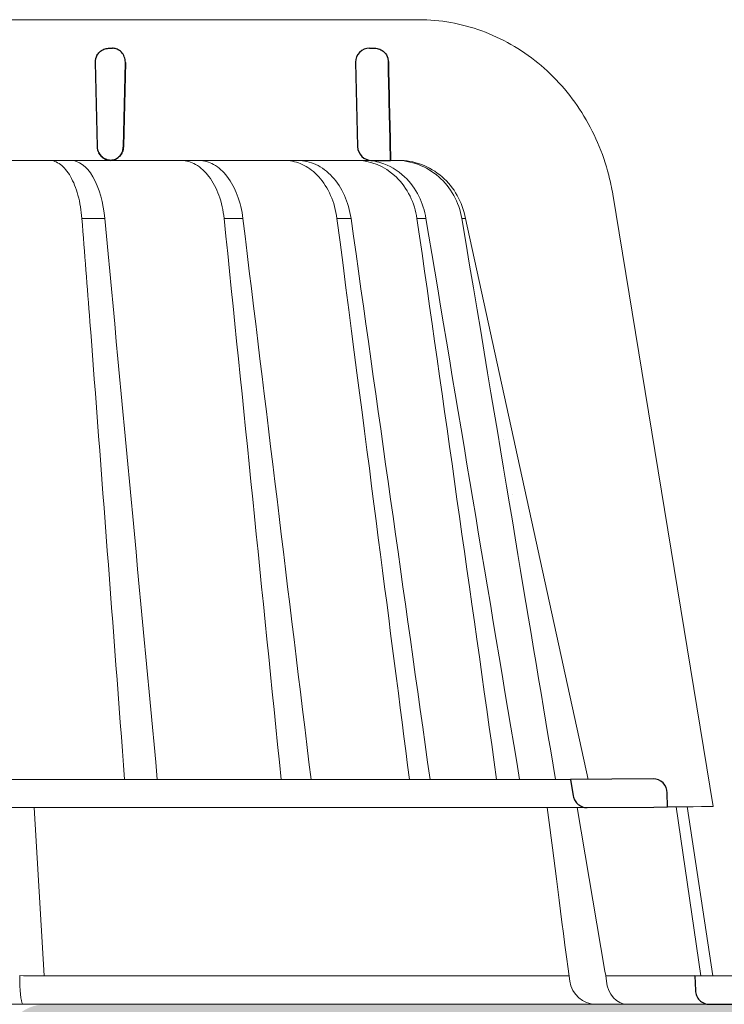
# Model space of a CAD drawing. Units: millimetres. Extents: x -1 to 209, y -1 to 296.
# Drawn here: x 122 to 139, y 134 to 157 of the extents above; entities that cross this region are included whole.
import ezdxf

# ---------------------------------------------------------------- set-up
doc = ezdxf.new("R2010")
doc.units = ezdxf.units.MM
doc.layers.add('TOPWET_KOŠ', color=241, linetype='Continuous', lineweight=13)
doc.layers.add('TOPWET_TENKOU', color=142, linetype='Continuous', lineweight=13)

# ---------------------------------------------------------------- blocks, each defined once
blk = doc.blocks.new('*U15')
at = {"layer": 'TOPWET_KOŠ'}
for p, q in [((29.99393037576783, 69.99882063318728), (82.50332752245549, 69.99783541162833)), ((80.96541182125702, 59.998881235515), (31.19619363173979, 59.99888123541314)), ((79.14647750909671, 59.998881235515), (79.13546919602095, 59.998881235515)), ((80.96541090753863, 59.99886384314595), (81.03865277164232, 59.9988657050817)), ((81.0386537702484, 59.998881235515), (80.96541182125702, 59.998881235515)), ((96.28330479869737, 57.58926377460011), (103.4208539621482, 14.06110172604167)), ((60.18881190866023, 55.86306247082757), (60.18949551013566, 55.85615297205368)), ((60.18949551015294, 55.85615297205368), (60.18889642677141, 55.8630797744263)), ((68.66606677722348, 55.86304061761621), (68.66606397620808, 55.86305713943511)), ((70.00177424012372, 55.86306488949413), (70.00179077734583, 55.86306488949413)), ((77.68672428342188, 55.86305706377607), (76.68501877390054, 55.86305706377607)), ((77.68672462322002, 55.86305466571139), (77.6877025425897, 55.85615297205368)), ((77.6867378224365, 55.86305706377607), (77.6867462583582, 55.86305706377607)), ((77.68770254260153, 55.85615297205368), (77.68674625823996, 55.86305706452913)), ((82.37320751752986, 55.86224547135862), (82.3729699420569, 55.8630510734838)), ((82.37297460006675, 55.86305126633306), (82.37320306174979, 55.86227656815026)), ((83.01051302665883, 55.86222015413659), (83.0102527352351, 55.8630491445474)), ((83.01025813348815, 55.86305022293163), (83.01051044866153, 55.86224663537723)), ((85.81079481604911, 55.86307297777967), (85.5573952556374, 55.86307297777967)), ((85.81090165342766, 55.86307297777967), (85.8108985950189, 55.86307297777967)), ((94.52697064831182, 15.98955317959189), (85.81208225196087, 55.85615297205732)), ((88.49680199295335, 40.17488181908993), (88.49673582814967, 40.17520497820806)), ((89.16761034347519, 36.25276848332214), (89.16763674214371, 36.25268440733998)), ((89.1676403864144, 36.25266309617291), (89.16761398774952, 36.25274717208595)), ((73.37791858122955, 28.07013257550352), (73.37780762673765, 28.07078704175001)), ((-93.32801455643539, 15.97218193781009), (93.27621036728624, 15.97218193822118)), ((102.5500573593013, 2.029586209078843), (100.7985947643369, 14.04718382014835)), ((101.5720317866621, 14.05426343450745), (103.3838467688615, 2.022309839136142)), ((94.47475791543957, 13.98302905243327), (-94.5334563038873, 13.98302970316945)), ((55.87089495425562, 2.033274926940067), (55.17046711920693, 13.98303122372454)), ((93.75070140448815, 13.98303052666597), (95.72900558088668, 2.357970034321625)), ((95.78160885817442, 2.048858233421925), (95.72900550927034, 2.357970018172637)), ((95.7290055808794, 2.357970034321625), (95.78160886004889, 2.048858233814826)), ((54.42022185095857, 2.033237045143323), (54.14031320137792, 2.048858233811188)), ((54.1403132013761, 2.048858233811188), (54.14375957842685, 1.65270364241951)), ((54.42024605264533, 2.033235597180465), (54.4203205412191, 2.033231455541681)), ((54.42101256550586, 2.033231457124202), (54.420246969446, 2.033274153680395)), ((78.22720798385535, 2.033275563775533), (78.22732113913798, 2.03327427469776)), ((78.22732113913617, 2.03327427469776), (78.22720798339515, 2.033275563782809)), ((95.78160886009982, 2.048858233814826), (95.83062992532132, 1.652703642423148)), ((97.24172648790181, 2.033235597184103), (97.24211468408294, 2.033231459143281)), ((97.24571826886904, 2.033231481982511), (97.24172730474538, 2.033274153680395)), ((103.1547221243732, 7.275957614183426e-12), (-103.1547221243732, -7.275957614183426e-12)), ((54.40147400583601, 3.637978807091713e-12), (54.54808476303015, 3.637978807091713e-12)), ((54.54808476303197, 3.637978807091713e-12), (54.40147400583783, 3.637978807091713e-12))]:
    blk.add_line(p, q, dxfattribs=at)
at = {"layer": 'TOPWET_KOŠ', "lineweight": 30}
for p, q in [((60.49951493570688, 67.96926398486175), (60.72963467904765, 67.96926398486175)), ((79.00056301666564, 67.96926398486175), (79.37507445298297, 67.96926398486175)), ((59.50086154438804, 66.94483180762109), (59.64677603680093, 60.97438846317891)), ((61.65088354219506, 66.94483180761745), (61.50781467205661, 60.97438846317891)), ((61.50781467205843, 60.97438846317891), (61.6508835421987, 66.94483180762109)), ((78.0008615277734, 66.94483180762109), (78.14677602018628, 60.97438846317891)), ((79.14647750910126, 59.998881235515), (80.49528910194249, 59.99885681591695)), ((93.27621032166053, 15.97218193782464), (93.48124997644891, 14.80934427132524)), ((99.14665043854211, 16.02341249259916), (93.27621036728624, 15.97218193822118)), ((100.172673536425, 14.03275485754057), (100.1553768216622, 15.02368298260262)), ((94.47478426408043, 13.98303052666597), (99.20023897300734, 14.02426894516611)), ((99.20025060629314, 14.02426904668755), (100.172673529501, 14.03275525297431)), ((108.7875915998707, 1.975152072420315), (102.1272991845012, 2.033275563775533)), ((102.1272992179934, 2.033274275177973), (102.1550419570526, 0.9738218137972581)), ((103.1547221243732, 7.275957614183426e-12), (108.345002593996, 7.275957614183426e-12))]:
    blk.add_line(p, q, dxfattribs=at)
at = {"layer": 'TOPWET_KOŠ', "ltscale": 40}
blk.add_line((102.1017942164258, 2.033252756868023), (95.78353991489303, 2.033252756868023), dxfattribs=at)
at = {"layer": 'TOPWET_KOŠ', "lineweight": 30}
for centre, radius, start, end in [((79.00056301666382, 66.96926398574942), 0.9999999991124038, 89.99999999984367, 180), ((60.50056303326664, 66.96926398575306), 0.9999999991013779, 150.7784793708199, 180), ((60.64647752566589, 60.99882064129997), 0.9999999990877041, 181.3999999994387, 208.0060881638859), ((79.14647750907216, 60.99882064130725), 0.9999999991068785, 181.3999999998573, 270.0000000001042), ((99.15537695200283, 15.02345041995068), 0.9999998818409135, 0.01332486000802024, 90.49999866297428)]:
    blk.add_arc(centre, radius, start, end, dxfattribs=at)
blk.add_ellipse((60.64288577726938, 60.99603596865563), major_axis=(-0.5932657973346307, 0.8027399369184466), ratio=0.9972792736206665, start_param=1.422839060160319, end_param=2.469526410052713, dxfattribs=at)
at = {"layer": 'TOPWET_KOŠ'}
for centre, major_axis, ratio, start_param, end_param in [((-0.02938158903680232, 59.99885611715217), (80.99479250172965, 1.707272879215149e-06), 9.999999999999999e-06, 6.059681730687924, 6.164515982181412), ((-0.02953716917136262, 55.86279669928263), (-86.27180022131472, -0.0008825277041091304), 1e-05, 2.317365399294527, 2.343407305818127), ((-0.02944804760909392, 55.86295146549674), (-86.27177294095783, -0.0003770456921937412), 1e-05, 2.491897092716624, 2.517940334437231), ((-0.03109142947550936, 55.8630728694443), (86.2738924679573, 8.690659798120627e-05), 1e-05, 5.982560015362586, 6.00859602410684), ((54.43520983072221, 2.000004944991815), (-0.03445986612025337, -1.999998707041616), 0.1449564467274778, 4.889421567686135, 6.285682384866931), ((-0.02939107066367797, 2.0328629569849), (-102.156691533408, -0.0003637833704897068), 9.999999999999999e-06, 3.563397848720848, 4.150245628302264), ((95.0540460250927, 2.000004905821697), (0.1418545119238901, -1.995644871002738), 0.9304553388539114, 4.820881484500122, 6.217142318830847), ((97.32231263004678, 2.000004945010005), (0.04429211121145904, 1.999724980246805), 0.7555107277143016, 1.762063649774023, 3.158324466947883), ((0.1434449024995956, 2.033275549714745), (101.9838542833018, 1.403984601788143e-08), 1e-05, 6.260820212460212, 6.260825264972079)]:
    blk.add_ellipse(centre, major_axis=major_axis, ratio=ratio, start_param=start_param, end_param=end_param, dxfattribs=at)
for points, knots in [([(82.50336704342908, 69.99783537290568), (84.01008714842692, 69.99712108257518), (85.53967186707496, 69.72595540506154), (88.39749896169224, 68.6852991037158), (89.76316009852098, 67.90520041902346), (92.16663809286047, 65.94569228531691), (93.23281344682118, 64.73778554036471), (94.93919578312898, 62.04716184404242), (95.59363734551744, 60.52393954253057), (96.11272576501096, 58.50172315586678), (96.20834510149552, 58.04715041616146), (96.28328351602295, 57.58926908264402)], [0, 0, 0, 0, 0.4852501289191557, 0.4852501289191557, 0.9677524130234091, 0.9677524130234091, 1.452393101754047, 1.452393101754047, 1.941807402625762, 1.941807402625762, 2.081230894525012, 2.081230894525012, 2.081230894525012, 2.081230894525012]), ([(56.23411148875994, 59.99881930958145), (56.49375835785258, 59.9961053947809), (56.76759830193487, 59.90409341260238), (57.03354301508671, 59.70410807203734), (57.28805452083679, 59.51272028488165), (57.53437530529709, 59.22211681711269), (57.74976713635033, 58.84485414798473), (57.96322521557386, 58.47097847999976), (58.14448242154822, 58.01485713510556), (58.28034735153642, 57.51704999807043), (58.42498908469997, 56.98708478123808), (58.51664861233667, 56.41752366729634), (58.55977306957675, 55.86306184590649)], [0.02851667177161326, 0.02851667177161326, 0.02851667177161326, 0.02851667177161326, 1.899227250941745, 1.899227250941745, 1.899227250941745, 3.689514264688091, 3.689514264688091, 3.689514264688091, 5.463728381069563, 5.463728381069563, 5.463728381069563, 7.35255579825643, 7.35255579825643, 7.35255579825643, 7.35255579825643]), ([(60.18883887456332, 55.86306523578605), (60.08817823183153, 56.96220600909874), (59.80387183993253, 58.03727192322549), (59.34275471694082, 58.8287553519076), (58.88526618579863, 59.6140104924234), (58.30546364859265, 59.99303756814334), (57.79053784413509, 59.9988141691465)], [-101.777828026857, -101.777828026857, -101.777828026857, -101.777828026857, -98.0903836336035, -98.0903836336035, -98.0903836336035, -94.43195622976373, -94.43195622976373, -94.43195622976373, -94.43195622976373]), ([(68.66606397620626, 55.86305713943511), (68.6068148392992, 56.42309398242287), (68.48462243481526, 56.98976894170846), (68.28929423188356, 57.52537071918778), (68.12046015158967, 57.98832400575338), (67.88779144857517, 58.45222183365331), (67.57921287765066, 58.85728819984797), (67.3298563711528, 59.18461466866574), (67.0156617380303, 59.49272317570649), (66.63558942564805, 59.70783906933866), (66.32952408418669, 59.88106799786692), (65.98787564723307, 59.98942030598482), (65.6223780410005, 59.99882064219855)], [-7.29343425864432, -7.29343425864432, -7.29343425864432, -7.29343425864432, -4.97929638742075, -4.97929638742075, -4.97929638742075, -2.97904586904255, -2.97904586904255, -2.97904586904255, -1.36268125925069, -1.36268125925069, -1.36268125925069, -0.06105214790225322, -0.06105214790225322, -0.06105214790225322, -0.06105214790225322]), ([(66.89115688799166, 59.99882064219855), (67.25561655831598, 59.9892646111075), (67.59903844397422, 59.88293087525017), (67.9094782746638, 59.71049870691786), (68.29259972056252, 59.49769591835502), (68.61259221028877, 59.19213505870721), (68.86918341264891, 58.86387188770095), (69.18501219489963, 58.45982468498187), (69.42563473744713, 57.99593503648066), (69.60198571783758, 57.53109307148407), (69.80565582678491, 56.99424086093859), (69.93569235992936, 56.42558528926747), (70.00174835886037, 55.86305789006656)], [-7.249505139975649, -7.249505139975649, -7.249505139975649, -7.249505139975649, -5.93321361662478, -5.93321361662478, -5.93321361662478, -4.30874580739968, -4.30874580739968, -4.30874580739968, -2.30924744083762, -2.30924744083762, -2.30924744083762, 0, 0, 0, 0]), ([(76.68499711823597, 55.86305557815285), (76.53184186798217, 57.03621878795457), (76.06628377357492, 58.08118763342645), (75.38796076032622, 58.82812913779344), (75.30526706809951, 58.91918804286979), (75.219752368434, 59.00545306495769), (75.13167153736913, 59.08673751488823), (74.80909481310255, 59.38442398394545), (74.45431695467641, 59.61328425615648), (74.08053356427672, 59.76733194316694), (73.72233966480462, 59.91495471917005), (73.34977048712108, 59.99262389398791), (72.9747355767945, 59.99882064220219)], [-7.34459600650201, -7.34459600650201, -7.34459600650201, -7.34459600650201, -3.68244386288812, -3.68244386288812, -3.68244386288812, -3.24074933798586, -3.24074933798586, -3.24074933798586, -1.62018512761249, -1.62018512761249, -1.62018512761249, -0.06721025295263505, -0.06721025295263505, -0.06721025295263505, -0.06721025295263505]), ([(73.91067270341, 59.99882064220219), (74.34277519628313, 59.99224124984903), (74.77271734986289, 59.89234384245719), (75.18243285305516, 59.70097744131999), (75.60677599393375, 59.50277888870551), (76.00452859209281, 59.20869423537442), (76.35587281002199, 58.82810067926039), (77.04426677915353, 58.08239804533878), (77.5226344337384, 57.03801489391481), (77.68672462321638, 55.86305466571139)], [-7.308335185863364, -7.308335185863364, -7.308335185863364, -7.308335185863364, -5.51796683603092, -5.51796683603092, -5.51796683603092, -3.66367886554731, -3.66367886554731, -3.66367886554731, -1.02435202508404e-05, -1.02435202508404e-05, -1.02435202508404e-05, -1.02435202508404e-05]), ([(78.0862466951462, 59.9988138389599), (79.02304465674706, 59.99298553348126), (80.07250041447833, 59.60908071242739), (80.88818295432202, 58.82312245924186), (81.7103234093479, 58.03094162375419), (82.20718905990225, 56.95806613772947), (82.37307345808995, 55.86306889235129)], [-495.3161043930027, -495.3161043930027, -495.3161043930027, -495.3161043930027, -491.6431613932344, -491.6431613932344, -491.6431613932344, -487.941138998951, -487.941138998951, -487.941138998951, -487.941138998951]), ([(83.01040920551486, 55.8630768695366), (82.83695857136127, 56.96221922444238), (82.3279047977635, 58.03716584885478), (81.49324936798575, 58.82867204221839), (80.98949470961588, 59.30638406302387), (80.39872789011542, 59.64350790297249), (79.80419199212747, 59.82523896686325), (79.42137820662765, 59.94225319046745), (79.03735111377091, 59.99675190028211), (78.66902805149812, 59.99881997787452)], [-485.790935475049, -485.790935475049, -485.790935475049, -485.790935475049, -482.1034099456833, -482.1034099456833, -482.1034099456833, -479.8778110973392, -479.8778110973392, -479.8778110973392, -478.4447774941144, -478.4447774941144, -478.4447774941144, -478.4447774941144]), ([(85.55729015622501, 55.86305401906793), (85.36061668214325, 57.03616634475475), (84.77300218941264, 58.08107082527931), (83.9199832048539, 58.82794706150162), (83.48676684390693, 59.20725750006386), (82.99498009986064, 59.50127798528774), (82.4686325546486, 59.69978102068126), (81.94248113111871, 59.89821009210937), (81.38803772199981, 59.9988784486959), (80.83021438103924, 59.99886601808248)], [-7.35019615067185, -7.35019615067185, -7.35019615067185, -7.35019615067185, -3.68804353548238, -3.68804353548238, -3.68804353548238, -1.84367815443453, -1.84367815443453, -1.84367815443453, 0, 0, 0, 0]), ([(81.0386527716405, 59.9988657050817), (81.59935019818977, 59.99887884022246), (82.15758347328256, 59.89882142126589), (82.68825796376814, 59.70074406506683), (83.21918998574847, 59.50257058373245), (83.71641273783325, 59.20851259096162), (84.15513131232774, 58.82794677434504), (85.01472135666745, 58.08229658718119), (85.60991965477342, 57.03796594127925), (85.810797960949, 55.86305454289686)], [-7.37132765193727, -7.37132765193727, -7.37132765193727, -7.37132765193727, -5.5179492119993, -5.5179492119993, -5.5179492119993, -3.66367134438477, -3.66367134438477, -3.66367134438477, -1.33766842989117e-05, -1.33766842989117e-05, -1.33766842989117e-05, -1.33766842989117e-05]), ([(83.01025273523419, 55.8630491445474), (83.01026359420348, 55.86298405960406), (83.01026942271938, 55.86294912549056), (83.01026995167149, 55.86294595513027), (85.22885955219363, 42.56548148182992), (87.44689901661923, 29.26886036220822), (89.66472244491115, 15.97218193778463)], [-41.5259744104707, -41.5259744104707, -41.5259744104707, -41.5259744104707, -41.52596460791688, -41.52596460791688, -41.52596460791688, -0.411083697625936, -0.411083697625936, -0.411083697625936, -0.411083697625936])]:
    blk.add_open_spline(points, degree=3, knots=knots, dxfattribs=at)
at = {"layer": 'TOPWET_KOŠ', "lineweight": 30}
for points, knots in [([(59.62782426128933, 67.45745148465721), (59.67587078326187, 67.54334484054925), (59.73694452289374, 67.62236122907052), (59.80769356150768, 67.6903689583487), (59.9033396467189, 67.78230904964948), (60.01501227750714, 67.85236827279005), (60.13034380041108, 67.89834611132756), (60.23856565558208, 67.94148962368126), (60.34965778360629, 67.96359037250659), (60.45535942485503, 67.96828404472035), (60.4701827112408, 67.9689422714655), (60.48490658615401, 67.96926398486175), (60.49951493570688, 67.96926398486175)], [-1.126546630203013, -1.126546630203013, -1.126546630203013, -1.126546630203013, -0.8299601017731497, -0.8299601017731497, -0.8299601017731497, -0.4290028460153316, -0.4290028460153316, -0.4290028460153316, -0.05276279498178932, -0.05276279498178932, -0.05276279498178932, -4.966453561758107e-14, -4.966453561758107e-14, -4.966453561758107e-14, -4.966453561758107e-14]), ([(61.65119463980363, 66.96926398561482), (61.65100122832109, 67.09757977764093), (61.62756272344677, 67.23469515764737), (61.57511528687746, 67.36616847059122), (61.5265271143403, 67.48796752180351), (61.45479777083847, 67.59983669198846), (61.36675539110229, 67.69140048443296), (61.27828614775581, 67.7834082136651), (61.17536371095548, 67.85309332307952), (61.06926388926559, 67.89878879392563), (60.96995009352622, 67.94156163355728), (60.86820253041651, 67.96345731988913), (60.77132979694898, 67.96823349700207), (60.7572871986672, 67.96892584803209), (60.74334023930123, 67.96926398486175), (60.72950413633816, 67.96926398486175)], [-1.677217787735526, -1.677217787735526, -1.677217787735526, -1.677217787735526, -1.242142504729945, -1.242142504729945, -1.242142504729945, -0.8390815679465968, -0.8390815679465968, -0.8390815679465968, -0.4340664353807661, -0.4340664353807661, -0.4340664353807661, -0.05495561779883035, -0.05495561779883035, -0.05495561779883035, -5.519040637270261e-14, -5.519040637270261e-14, -5.519040637270261e-14, -5.519040637270261e-14]), ([(79.37507445298297, 67.96926398486175), (79.47958115275424, 67.96926398486175), (79.59083227384099, 67.95127692944152), (79.69985208449043, 67.91078025106253), (79.71063292691497, 67.90677558158131), (79.72138820278587, 67.90255515678291), (79.73210702575534, 67.89811783791811), (79.84297663776624, 67.85222065107155), (79.94986137458318, 67.78240591074064), (80.04069599326294, 67.69221861512415), (80.16272164146585, 67.57106256947736), (80.24618308171239, 67.4246619055084), (80.29264393103904, 67.27267913749165), (80.32067408614921, 67.18098687135353), (80.33537936839048, 67.08694056462991), (80.3374840114243, 66.9936961638814)], [4.107324273943355e-14, 4.107324273943355e-14, 4.107324273943355e-14, 4.107324273943355e-14, 0.3730816691728199, 0.3730816691728199, 0.3730816691728199, 0.4099752820285192, 0.4099752820285192, 0.4099752820285192, 0.7915825307082038, 0.7915825307082038, 0.7915825307082038, 1.304227076980544, 1.304227076980544, 1.304227076980544, 1.61350911457805, 1.61350911457805, 1.61350911457805, 1.61350911457805]), ([(61.50781467205661, 60.97438846317891), (61.50465745544943, 60.84263412733708), (61.47763349190654, 60.71377624069282), (61.42922180301548, 60.59491650150085), (61.38089725705368, 60.47627071448005), (61.31262803214622, 60.37086285002806), (61.22981342619778, 60.28312790824202), (61.14220404274829, 60.19031331269434), (61.03988683538273, 60.11887583901989), (60.92984901855243, 60.0708907051885), (60.87493738842613, 60.04694492003546), (60.81828782880211, 60.02891401069428), (60.7607223654154, 60.01687755285457), (60.71263110343762, 60.006822071442), (60.66397205122075, 60.0009648146297), (60.6152094502163, 59.99930960801794)], [0, 0, 0, 0, 0.402029847707443, 0.402029847707443, 0.402029847707443, 0.803336025989714, 0.803336025989714, 0.803336025989714, 1.22700426233442, 1.22700426233442, 1.22700426233442, 1.43842533702175, 1.43842533702175, 1.43842533702175, 1.615050446804959, 1.615050446804959, 1.615050446804959, 1.615050446804959]), ([(60.61521561762265, 59.99931537455996), (60.70414016103996, 60.00236455843333), (60.79715920174976, 60.01962388352695), (60.88900078617053, 60.05428641627805), (60.89994353201791, 60.05841638952188), (60.91086563385716, 60.06278990648934), (60.92175549042577, 60.06740943267869), (61.02654707865031, 60.11186249625825), (61.12830762255589, 60.17958677075876), (61.21631169949569, 60.26911121208832), (61.33282488488885, 60.38763728715639), (61.41443616699553, 60.53203373875294), (61.46103102629286, 60.68433212524178), (61.48995970408168, 60.77888742634241), (61.50547570605386, 60.87678068053719), (61.50781467205661, 60.97438846317891)], [-1.612769684838433, -1.612769684838433, -1.612769684838433, -1.612769684838433, -1.271522584378333, -1.271522584378333, -1.271522584378333, -1.230863657217485, -1.230863657217485, -1.230863657217485, -0.8396084073127579, -0.8396084073127579, -0.8396084073127579, -0.3216051845821184, -0.3216051845821184, -0.3216051845821184, 0, 0, 0, 0]), ([(60.60870865870538, 59.99949751985696), (60.49378848954939, 60.00373786712225), (60.37238870724423, 60.0285649403304), (60.25520392621684, 60.07840615533132), (60.14501785907896, 60.12527066635448), (60.03903579197095, 60.19427887817073), (59.9480862492187, 60.28305983642349), (59.87455178675509, 60.3548409564246), (59.8118332484587, 60.43852702713411), (59.76357982394575, 60.52925526090621)], [-1.59678151883282, -1.59678151883282, -1.59678151883282, -1.59678151883282, -1.187077872001787, -1.187077872001787, -1.187077872001787, -0.8018432609859177, -0.8018432609859177, -0.8018432609859177, -0.4903736352229272, -0.4903736352229272, -0.4903736352229272, -0.4903736352229272]), ([(93.48138958831669, 14.80936197612027), (93.49863033801603, 14.71157469492391), (93.5303401145552, 14.61689838366146), (93.62353233767908, 14.43427679008528), (93.68622402864594, 14.34831530772499), (93.85519576184879, 14.18035027815858), (93.96682283535438, 14.10653188338256), (94.21186059967795, 14.00691221266607), (94.34277371636244, 13.98189976429785), (94.47475791544048, 13.98302905243327)], [-0.1409140824965001, -0.1409140824965001, -0.1409140824965001, -0.1409140824965001, -0.1111254217262906, -0.1111254217262906, -0.07940644342063374, -0.07940644342063374, -0.03965001941665185, -0.03965001941665185, -5.22832036943023e-05, -5.22832036943023e-05, -5.22832036943023e-05, -5.22832036943023e-05]), ([(102.1550645787433, 0.9738230508373817), (102.1582743719841, 0.8512460191523132), (102.1840023847049, 0.7302982500259532), (102.2801090267826, 0.4984813907976786), (102.3516192386073, 0.3904963615204906), (102.5351434179734, 0.2037994196907675), (102.6468202754463, 0.1283069399432861), (102.8918928300768, 0.02616446487081703), (103.0226344438602, 6.199203198775649e-06), (103.1546751835854, 1.105945557355881e-09)], [-0.15494285601365, -0.15494285601365, -0.15494285601365, -0.15494285601365, -0.1181571406165635, -0.1181571406165635, -0.07965807037769704, -0.07965807037769704, -0.03961849671983475, -0.03961849671983475, -6.153761916742374e-06, -6.153761916742374e-06, -6.153761916742374e-06, -6.153761916742374e-06])]:
    blk.add_open_spline(points, degree=3, knots=knots, dxfattribs=at)
for points in [[(80.3374840114243, 66.9936961638814), (80.39011140759112, 64.6620844995814), (80.44271304473341, 62.3304713824873), (80.49528910194249, 59.99885681591695)], [(80.49529003504676, 59.99885683628236), (80.44271337197688, 62.33047015791453), (80.39011159762549, 64.66208271857977), (80.3374840114243, 66.9936961638814)]]:
    blk.add_open_spline(points, degree=3, dxfattribs=at)
at = {"layer": 'TOPWET_KOŠ'}
for points in [[(58.55974581865257, 55.86305477086353), (58.74999997768964, 53.41628504036998), (58.94010867417774, 50.96937602241451), (59.13007272832829, 48.52232847578125)], [(63.92029840194073, 15.97218194447487), (62.67844732698768, 29.26862509759303), (61.43501490857989, 42.56328335829676), (60.18949551015294, 55.85615297205368)], [(68.66600440548564, 55.8630406170123), (70.02545683644303, 42.56999029649523), (71.377226303714, 29.27303031260089), (72.72310747781239, 15.97218193782464)], [(70.00174527447643, 55.86305753517081), (71.6186023180212, 42.56661276173691), (73.2330033401281, 29.26969127568736), (74.84553903403639, 15.97218194828383)], [(76.68505921958649, 55.86306584412523), (79.04660399134855, 37.67441924461309), (80.44493534999265, 26.82436751916612), (81.83910494769816, 15.97218193782464)], [(77.68770254260335, 55.85615297205368), (79.56249304540006, 42.56236877554693), (81.43359634918443, 29.26764053947772), (83.30183912420352, 15.9721819419392)], [(88.03240117842097, 15.97218193487788), (86.16237747658442, 29.27574113599985), (84.27735722357693, 42.57272017053765), (82.37297460006312, 55.86305126633306)], [(85.55729015622501, 55.86305401906793), (88.6012579600324, 37.67443742435353), (90.4085345488561, 26.82438580203598), (92.21075506622446, 15.97218194439847)], [(85.810797960949, 55.86305454289686), (85.8112911701296, 55.86076592163226), (85.8116867186759, 55.85845944832181), (85.81208225195269, 55.85615297205732)], [(85.81208225196087, 55.85615297205732), (85.81168761081744, 55.85846015122661), (85.81129299548184, 55.86076718871846), (85.81090166768126, 55.8630728958633)], [(59.13007272832829, 48.52232847578125), (59.95419659244953, 37.6746758883819), (60.77492351225874, 26.82462372907321), (61.5929071062651, 15.97218194440211)], [(61.59290712365828, 15.97218194773814), (60.77492323451906, 26.8246289025119), (59.95419651143538, 37.67467847308217), (59.13007272832283, 48.52232847578125)], [(98.24706289902724, 16.02345014178354), (98.24428475024752, 16.0234502402709), (98.24150625137781, 16.02343760612348), (98.2387274907137, 16.02341222218092)], [(100.172673536425, 14.03275485754057), (103.3380099695764, 14.06037872560046), (103.3794314286574, 14.06074021585664), (103.4208539621345, 14.06110172611807)], [(93.22346505300948, 1.652703642896086), (92.60516093176966, 6.355589253795188), (92.10862694970047, 10.20280179490874), (91.62373194858856, 13.9830282805633)], [(102.996305884501, 0.01440137454119395), (102.9946922091362, 0.01406764285275131), (102.9930755245919, 0.01373952896392439), (102.9914558381392, 0.01341705205049948)]]:
    blk.add_open_spline(points, degree=3, dxfattribs=at)

msp = doc.modelspace()

# ---------------------------------------------------------------- hatches: boundary and pattern name
at = {"layer": 'TOPWET_TENKOU', "linetype": 'Continuous', "ltscale": 13.33333333333333}
h = msp.add_hatch(dxfattribs=at)
h.set_pattern_fill('DOTS', color=256, scale=0.1666666666666666, angle=59.99999999999999, style=0)
h.set_pattern_definition([(120.0000008732453, (-4326.265946644678, 13017.61420515161), (0.1629900509889107, 0.2468596131931152), [0, -0.2645833333333333])])
edge = h.paths.add_edge_path()
edge.add_line((122.876665691095, 133.6986356084462), (184.2099990244235, 133.6986365432273))
edge.add_line((184.2099990244235, 133.6986365432276), (184.2099990395623, 132.6986365431258))
edge.add_line((184.2099990395623, 132.6986365431258), (123.2099990395598, 132.6986356134233))
edge.add_line((123.2099990395598, 132.698635613423), (122.5433323831571, 132.0319689366985))
edge.add_line((122.5433323831571, 132.0319689366988), (122.543332466981, 126.5319689366988))
edge.add_line((122.5433324669809, 126.5319689366988), (121.2099991336476, 126.5319689163771))
edge.add_line((121.2099991336477, 126.5319689163771), (121.5433324568189, 127.1986355881248))
edge.add_line((121.5433324568189, 127.1986355881245), (121.5433323780737, 132.3653022547911))
edge.add_line((121.5433323780737, 132.3653022547915), (121.8766657063284, 132.6986355932058))
edge.add_arc((122.87666570633, 132.6986356084462), 1.000000000000303, 90.00000087324548, 180.0000008732281, ccw=False)

# ---------------------------------------------------------------- linework, layer by layer
at = {"layer": 'TOPWET_TENKOU', "ltscale": 13.33333333333333}
msp.add_line((85.54333425552204, 133.698651572482, 18.56987201986434), (122.8766657192994, 133.698651856982, 18.56987201986434), dxfattribs=at)

# ---------------------------------------------------------------- block references
at = {"layer": 'TOPWET_TENKOU', "ltscale": 13.33333333333333, "xscale": 0.3333333333333333, "yscale": 0.3333333333333333, "zscale": 0.3333333333333333}
msp.add_blockref('*U15', (104.2099999592003, 133.6986517147316, 18.56987201986434), dxfattribs=at)

doc.saveas('drawing.dxf')
